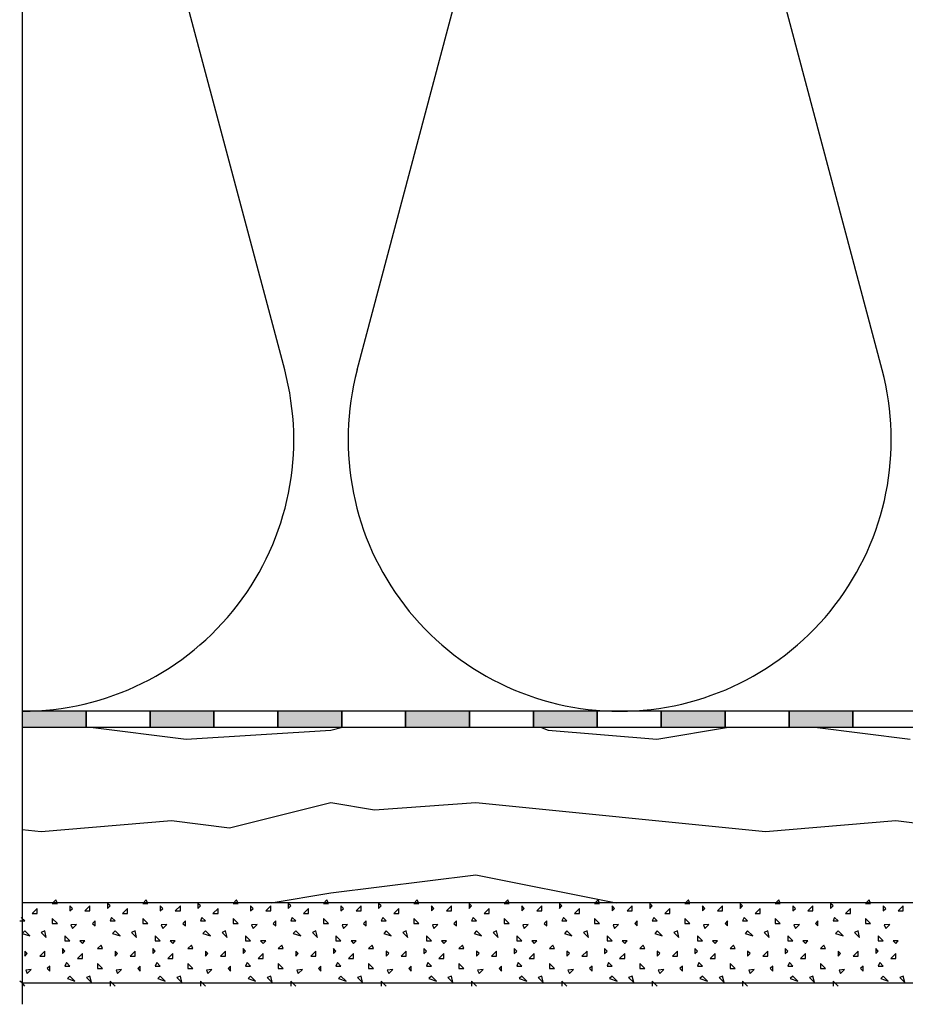
# Model space of a CAD drawing. Extents: x 1 to 1.182, y 1 to 1.271.
# Drawn here: x 1.047 to 1.075, y 1.04 to 1.071 of the extents above; entities that cross this region are included whole.
import ezdxf

# ---------------------------------------------------------------- set-up
doc = ezdxf.new("R2010")
doc.units = 0
doc.header["$LTSCALE"] = 0.25
doc.header["$MEASUREMENT"] = 0
for name, color, linetype in [('ACHSE', 7, 'CONTINUOUS'), ('DHPSystem', 7, 'CONTINUOUS'), ('DLIN', 7, 'CONTINUOUS'), ('FLLUNG', 7, 'CONTINUOUS'), ('GLIN', 7, 'CONTINUOUS')]:
    doc.layers.add(name, color=color, linetype=linetype)

# ---------------------------------------------------------------- blocks, each defined once
blk = doc.blocks.new('*HATCH233')
at = {"layer": 'FLLUNG', "color": 7, "linetype": 'Continuous'}
for p, q in [((1.048558, 1.043641999999999), (1.048448, 1.043531999999999)), ((1.048448, 1.043531999999999), (1.048605, 1.043531999999999)), ((1.048605, 1.043531999999999), (1.048558, 1.043641999999999)), ((1.049077, 1.043374999999999), (1.048997999999999, 1.043454)), ((1.048997999999999, 1.043454), (1.048997999999999, 1.043296999999999)), ((1.049627, 1.043454), (1.04947, 1.043296999999999)), ((1.049627, 1.043296999999999), (1.049627, 1.043454)), ((1.050254999999999, 1.043454), (1.050177, 1.043531999999999)), ((1.050177, 1.043531999999999), (1.050177, 1.043374999999999)), ((1.050177, 1.043374999999999), (1.050254999999999, 1.043454)), ((1.051387, 1.043641999999999), (1.051277, 1.043531999999999)), ((1.051277, 1.043531999999999), (1.051433999999999, 1.043531999999999)), ((1.051433999999999, 1.043531999999999), (1.051387, 1.043641999999999)), ((1.051904999999999, 1.043374999999999), (1.051827, 1.043454)), ((1.051827, 1.043454), (1.051827, 1.043296999999999)), ((1.052454999999999, 1.043454), (1.052297999999999, 1.043296999999999)), ((1.052454999999999, 1.043296999999999), (1.052454999999999, 1.043454)), ((1.053083999999999, 1.043454), (1.053004999999999, 1.043531999999999)), ((1.053004999999999, 1.043531999999999), (1.053004999999999, 1.043374999999999)), ((1.053004999999999, 1.043374999999999), (1.053083999999999, 1.043454)), ((1.054214999999999, 1.043641999999999), (1.054104999999999, 1.043531999999999)), ((1.054104999999999, 1.043531999999999), (1.054262, 1.043531999999999)), ((1.054262, 1.043531999999999), (1.054214999999999, 1.043641999999999)), ((1.054734, 1.043374999999999), (1.054654999999999, 1.043454)), ((1.054654999999999, 1.043454), (1.054654999999999, 1.043296999999999)), ((1.055284, 1.043454), (1.055126, 1.043296999999999)), ((1.055284, 1.043296999999999), (1.055284, 1.043454)), ((1.055912, 1.043454), (1.055833999999999, 1.043531999999999)), ((1.055833999999999, 1.043531999999999), (1.055833999999999, 1.043374999999999)), ((1.055833999999999, 1.043374999999999), (1.055912, 1.043454)), ((1.057042999999999, 1.043641999999999), (1.056932999999999, 1.043531999999999)), ((1.056932999999999, 1.043531999999999), (1.057091, 1.043531999999999)), ((1.057091, 1.043531999999999), (1.057042999999999, 1.043641999999999)), ((1.057562, 1.043374999999999), (1.057482999999999, 1.043454)), ((1.057482999999999, 1.043454), (1.057482999999999, 1.043296999999999)), ((1.058112, 1.043454), (1.057954999999999, 1.043296999999999)), ((1.058112, 1.043296999999999), (1.058112, 1.043454)), ((1.058740999999999, 1.043454), (1.058661999999999, 1.043531999999999)), ((1.058661999999999, 1.043531999999999), (1.058661999999999, 1.043374999999999)), ((1.058661999999999, 1.043374999999999), (1.058740999999999, 1.043454)), ((1.059871999999999, 1.043641999999999), (1.059762, 1.043531999999999)), ((1.059762, 1.043531999999999), (1.059919, 1.043531999999999)), ((1.059919, 1.043531999999999), (1.059871999999999, 1.043641999999999)), ((1.060389999999999, 1.043374999999999), (1.060312, 1.043454)), ((1.060312, 1.043454), (1.060312, 1.043296999999999)), ((1.060939999999999, 1.043454), (1.060783, 1.043296999999999)), ((1.060939999999999, 1.043296999999999), (1.060939999999999, 1.043454)), ((1.061568999999999, 1.043454), (1.06149, 1.043531999999999)), ((1.06149, 1.043531999999999), (1.06149, 1.043374999999999)), ((1.06149, 1.043374999999999), (1.061568999999999, 1.043454)), ((1.062699999999999, 1.043641999999999), (1.062589999999999, 1.043531999999999)), ((1.062589999999999, 1.043531999999999), (1.062746999999999, 1.043531999999999)), ((1.062746999999999, 1.043531999999999), (1.062699999999999, 1.043641999999999)), ((1.063219, 1.043374999999999), (1.063139999999999, 1.043454)), ((1.063139999999999, 1.043454), (1.063139999999999, 1.043296999999999)), ((1.063768999999999, 1.043454), (1.063612, 1.043296999999999)), ((1.063768999999999, 1.043296999999999), (1.063768999999999, 1.043454)), ((1.064397, 1.043454), (1.064319, 1.043531999999999)), ((1.064319, 1.043531999999999), (1.064319, 1.043374999999999)), ((1.064319, 1.043374999999999), (1.064397, 1.043454)), ((1.065529, 1.043641999999999), (1.065419, 1.043531999999999)), ((1.065419, 1.043531999999999), (1.065576, 1.043531999999999)), ((1.065576, 1.043531999999999), (1.065529, 1.043641999999999)), ((1.066046999999999, 1.043374999999999), (1.065968999999999, 1.043454)), ((1.065968999999999, 1.043454), (1.065968999999999, 1.043296999999999)), ((1.066597, 1.043454), (1.06644, 1.043296999999999)), ((1.066597, 1.043296999999999), (1.066597, 1.043454)), ((1.067226, 1.043454), (1.067146999999999, 1.043531999999999)), ((1.067146999999999, 1.043531999999999), (1.067146999999999, 1.043374999999999)), ((1.067146999999999, 1.043374999999999), (1.067226, 1.043454)), ((1.068357, 1.043641999999999), (1.068246999999999, 1.043531999999999)), ((1.068246999999999, 1.043531999999999), (1.068404, 1.043531999999999)), ((1.068404, 1.043531999999999), (1.068357, 1.043641999999999)), ((1.068875999999999, 1.043374999999999), (1.068796999999999, 1.043454)), ((1.068796999999999, 1.043454), (1.068796999999999, 1.043296999999999)), ((1.069425999999999, 1.043454), (1.069269, 1.043296999999999)), ((1.069425999999999, 1.043296999999999), (1.069425999999999, 1.043454)), ((1.070054, 1.043454), (1.069976, 1.043531999999999)), ((1.069976, 1.043531999999999), (1.069976, 1.043374999999999)), ((1.069976, 1.043374999999999), (1.070054, 1.043454)), ((1.071185999999999, 1.043641999999999), (1.071075999999999, 1.043531999999999)), ((1.071075999999999, 1.043531999999999), (1.071233, 1.043531999999999)), ((1.071233, 1.043531999999999), (1.071185999999999, 1.043641999999999)), ((1.071703999999999, 1.043374999999999), (1.071625999999999, 1.043454)), ((1.071625999999999, 1.043454), (1.071625999999999, 1.043296999999999)), ((1.072254, 1.043454), (1.072096999999999, 1.043296999999999)), ((1.072254, 1.043296999999999), (1.072254, 1.043454)), ((1.072883, 1.043454), (1.072804, 1.043531999999999)), ((1.072804, 1.043531999999999), (1.072804, 1.043374999999999)), ((1.072804, 1.043374999999999), (1.072883, 1.043454)), ((1.074014, 1.043641999999999), (1.073904, 1.043531999999999)), ((1.073904, 1.043531999999999), (1.074061, 1.043531999999999)), ((1.074061, 1.043531999999999), (1.074014, 1.043641999999999)), ((1.074532999999999, 1.043374999999999), (1.074454, 1.043454)), ((1.074454, 1.043454), (1.074454, 1.043296999999999)), ((1.075083, 1.043454), (1.074924999999999, 1.043296999999999)), ((1.075083, 1.043296999999999), (1.075083, 1.043454)), ((1.047976999999999, 1.043374999999999), (1.047819999999999, 1.043217999999999)), ((1.047819999999999, 1.043217999999999), (1.047976999999999, 1.043217999999999)), ((1.047976999999999, 1.043217999999999), (1.047976999999999, 1.043374999999999)), ((1.048997999999999, 1.043296999999999), (1.049077, 1.043374999999999)), ((1.04947, 1.043296999999999), (1.049627, 1.043296999999999)), ((1.050804999999999, 1.043374999999999), (1.050648, 1.043217999999999)), ((1.050648, 1.043217999999999), (1.050804999999999, 1.043217999999999)), ((1.050804999999999, 1.043217999999999), (1.050804999999999, 1.043374999999999)), ((1.051827, 1.043296999999999), (1.051904999999999, 1.043374999999999)), ((1.052297999999999, 1.043296999999999), (1.052454999999999, 1.043296999999999)), ((1.053633999999999, 1.043374999999999), (1.053476999999999, 1.043217999999999)), ((1.053476999999999, 1.043217999999999), (1.053633999999999, 1.043217999999999)), ((1.053633999999999, 1.043217999999999), (1.053633999999999, 1.043374999999999)), ((1.054654999999999, 1.043296999999999), (1.054734, 1.043374999999999)), ((1.055126, 1.043296999999999), (1.055284, 1.043296999999999)), ((1.056462, 1.043374999999999), (1.056304999999999, 1.043217999999999)), ((1.056304999999999, 1.043217999999999), (1.056462, 1.043217999999999)), ((1.056462, 1.043217999999999), (1.056462, 1.043374999999999)), ((1.057482999999999, 1.043296999999999), (1.057562, 1.043374999999999)), ((1.057954999999999, 1.043296999999999), (1.058112, 1.043296999999999)), ((1.059290999999999, 1.043374999999999), (1.059133, 1.043217999999999)), ((1.059133, 1.043217999999999), (1.059290999999999, 1.043217999999999)), ((1.059290999999999, 1.043217999999999), (1.059290999999999, 1.043374999999999)), ((1.060312, 1.043296999999999), (1.060389999999999, 1.043374999999999)), ((1.060783, 1.043296999999999), (1.060939999999999, 1.043296999999999)), ((1.062119, 1.043374999999999), (1.061962, 1.043217999999999)), ((1.061962, 1.043217999999999), (1.062119, 1.043217999999999)), ((1.062119, 1.043217999999999), (1.062119, 1.043374999999999)), ((1.063139999999999, 1.043296999999999), (1.063219, 1.043374999999999)), ((1.063612, 1.043296999999999), (1.063768999999999, 1.043296999999999)), ((1.064946999999999, 1.043374999999999), (1.064789999999999, 1.043217999999999)), ((1.064789999999999, 1.043217999999999), (1.064946999999999, 1.043217999999999)), ((1.064946999999999, 1.043217999999999), (1.064946999999999, 1.043374999999999)), ((1.065968999999999, 1.043296999999999), (1.066046999999999, 1.043374999999999)), ((1.06644, 1.043296999999999), (1.066597, 1.043296999999999)), ((1.067776, 1.043374999999999), (1.067619, 1.043217999999999)), ((1.067619, 1.043217999999999), (1.067776, 1.043217999999999)), ((1.067776, 1.043217999999999), (1.067776, 1.043374999999999)), ((1.068796999999999, 1.043296999999999), (1.068875999999999, 1.043374999999999)), ((1.069269, 1.043296999999999), (1.069425999999999, 1.043296999999999)), ((1.070604, 1.043374999999999), (1.070446999999999, 1.043217999999999)), ((1.070446999999999, 1.043217999999999), (1.070604, 1.043217999999999)), ((1.070604, 1.043217999999999), (1.070604, 1.043374999999999)), ((1.071625999999999, 1.043296999999999), (1.071703999999999, 1.043374999999999)), ((1.072096999999999, 1.043296999999999), (1.072254, 1.043296999999999)), ((1.073433, 1.043374999999999), (1.073276, 1.043217999999999)), ((1.073276, 1.043217999999999), (1.073433, 1.043217999999999)), ((1.073433, 1.043217999999999), (1.073433, 1.043374999999999)), ((1.074454, 1.043296999999999), (1.074532999999999, 1.043374999999999)), ((1.074924999999999, 1.043296999999999), (1.075083, 1.043296999999999)), ((1.047427, 1.042982), (1.047506, 1.042982)), ((1.047584, 1.042982), (1.047474, 1.043091999999999)), ((1.047506, 1.042982), (1.047584, 1.042982)), ((1.048605, 1.042904), (1.048448, 1.043061)), ((1.048448, 1.043061), (1.048448, 1.042904)), ((1.048448, 1.042904), (1.048605, 1.042904)), ((1.049201999999999, 1.042872), (1.049029999999999, 1.042856999999999)), ((1.049029999999999, 1.042856999999999), (1.049077, 1.042746999999999)), ((1.049077, 1.042746999999999), (1.049201999999999, 1.042872)), ((1.049784, 1.042982), (1.049704999999999, 1.042904)), ((1.049704999999999, 1.042904), (1.049784, 1.042824999999999)), ((1.049784, 1.042824999999999), (1.049784, 1.042982)), ((1.050302, 1.043091999999999), (1.050254999999999, 1.042982)), ((1.050254999999999, 1.042982), (1.050412, 1.042982)), ((1.050412, 1.042982), (1.050302, 1.043091999999999)), ((1.051433999999999, 1.042904), (1.051277, 1.043061)), ((1.051277, 1.043061), (1.051277, 1.042904)), ((1.051277, 1.042904), (1.051433999999999, 1.042904)), ((1.052030999999999, 1.042872), (1.051857999999999, 1.042856999999999)), ((1.051857999999999, 1.042856999999999), (1.051904999999999, 1.042746999999999)), ((1.051904999999999, 1.042746999999999), (1.052030999999999, 1.042872)), ((1.052612, 1.042982), (1.052534, 1.042904)), ((1.052534, 1.042904), (1.052612, 1.042824999999999)), ((1.052612, 1.042824999999999), (1.052612, 1.042982)), ((1.053131, 1.043091999999999), (1.053083999999999, 1.042982)), ((1.053083999999999, 1.042982), (1.053241, 1.042982)), ((1.053241, 1.042982), (1.053131, 1.043091999999999)), ((1.054262, 1.042904), (1.054104999999999, 1.043061)), ((1.054104999999999, 1.043061), (1.054104999999999, 1.042904)), ((1.054104999999999, 1.042904), (1.054262, 1.042904)), ((1.054858999999999, 1.042872), (1.054686, 1.042856999999999)), ((1.054686, 1.042856999999999), (1.054734, 1.042746999999999)), ((1.054734, 1.042746999999999), (1.054858999999999, 1.042872)), ((1.055441, 1.042982), (1.055362, 1.042904)), ((1.055362, 1.042904), (1.055441, 1.042824999999999)), ((1.055441, 1.042824999999999), (1.055441, 1.042982)), ((1.055959, 1.043091999999999), (1.055912, 1.042982)), ((1.055912, 1.042982), (1.056069, 1.042982)), ((1.056069, 1.042982), (1.055959, 1.043091999999999)), ((1.057091, 1.042904), (1.056932999999999, 1.043061)), ((1.056932999999999, 1.043061), (1.056932999999999, 1.042904)), ((1.056932999999999, 1.042904), (1.057091, 1.042904)), ((1.057687999999999, 1.042872), (1.057514999999999, 1.042856999999999)), ((1.057514999999999, 1.042856999999999), (1.057562, 1.042746999999999)), ((1.057562, 1.042746999999999), (1.057687999999999, 1.042872)), ((1.058269, 1.042982), (1.058190999999999, 1.042904)), ((1.058190999999999, 1.042904), (1.058269, 1.042824999999999)), ((1.058269, 1.042824999999999), (1.058269, 1.042982)), ((1.058787999999999, 1.043091999999999), (1.058740999999999, 1.042982)), ((1.058740999999999, 1.042982), (1.058897999999999, 1.042982)), ((1.058897999999999, 1.042982), (1.058787999999999, 1.043091999999999)), ((1.059919, 1.042904), (1.059762, 1.043061)), ((1.059762, 1.043061), (1.059762, 1.042904)), ((1.059762, 1.042904), (1.059919, 1.042904)), ((1.060516, 1.042872), (1.060343, 1.042856999999999)), ((1.060343, 1.042856999999999), (1.060389999999999, 1.042746999999999)), ((1.060389999999999, 1.042746999999999), (1.060516, 1.042872)), ((1.061097999999999, 1.042982), (1.061019, 1.042904)), ((1.061019, 1.042904), (1.061097999999999, 1.042824999999999)), ((1.061097999999999, 1.042824999999999), (1.061097999999999, 1.042982)), ((1.061615999999999, 1.043091999999999), (1.061568999999999, 1.042982)), ((1.061568999999999, 1.042982), (1.061725999999999, 1.042982)), ((1.061725999999999, 1.042982), (1.061615999999999, 1.043091999999999)), ((1.062746999999999, 1.042904), (1.062589999999999, 1.043061)), ((1.062589999999999, 1.043061), (1.062589999999999, 1.042904)), ((1.062589999999999, 1.042904), (1.062746999999999, 1.042904)), ((1.063344999999999, 1.042872), (1.063172, 1.042856999999999)), ((1.063172, 1.042856999999999), (1.063219, 1.042746999999999)), ((1.063219, 1.042746999999999), (1.063344999999999, 1.042872)), ((1.063925999999999, 1.042982), (1.063846999999999, 1.042904)), ((1.063846999999999, 1.042904), (1.063925999999999, 1.042824999999999)), ((1.063925999999999, 1.042824999999999), (1.063925999999999, 1.042982)), ((1.064445, 1.043091999999999), (1.064397, 1.042982)), ((1.064397, 1.042982), (1.064554999999999, 1.042982)), ((1.064554999999999, 1.042982), (1.064445, 1.043091999999999)), ((1.065576, 1.042904), (1.065419, 1.043061)), ((1.065419, 1.043061), (1.065419, 1.042904)), ((1.065419, 1.042904), (1.065576, 1.042904)), ((1.066173, 1.042872), (1.066, 1.042856999999999)), ((1.066, 1.042856999999999), (1.066046999999999, 1.042746999999999)), ((1.066046999999999, 1.042746999999999), (1.066173, 1.042872)), ((1.066753999999999, 1.042982), (1.066675999999999, 1.042904)), ((1.066675999999999, 1.042904), (1.066753999999999, 1.042824999999999)), ((1.066753999999999, 1.042824999999999), (1.066753999999999, 1.042982)), ((1.067272999999999, 1.043091999999999), (1.067226, 1.042982)), ((1.067226, 1.042982), (1.067382999999999, 1.042982)), ((1.067382999999999, 1.042982), (1.067272999999999, 1.043091999999999)), ((1.068404, 1.042904), (1.068246999999999, 1.043061)), ((1.068246999999999, 1.043061), (1.068246999999999, 1.042904)), ((1.068246999999999, 1.042904), (1.068404, 1.042904)), ((1.069001, 1.042872), (1.068829, 1.042856999999999)), ((1.068829, 1.042856999999999), (1.068875999999999, 1.042746999999999)), ((1.068875999999999, 1.042746999999999), (1.069001, 1.042872)), ((1.069582999999999, 1.042982), (1.069504, 1.042904)), ((1.069504, 1.042904), (1.069582999999999, 1.042824999999999)), ((1.069582999999999, 1.042824999999999), (1.069582999999999, 1.042982)), ((1.070100999999999, 1.043091999999999), (1.070054, 1.042982)), ((1.070054, 1.042982), (1.070211, 1.042982)), ((1.070211, 1.042982), (1.070100999999999, 1.043091999999999)), ((1.071233, 1.042904), (1.071075999999999, 1.043061)), ((1.071075999999999, 1.043061), (1.071075999999999, 1.042904)), ((1.071075999999999, 1.042904), (1.071233, 1.042904)), ((1.071829999999999, 1.042872), (1.071657, 1.042856999999999)), ((1.071657, 1.042856999999999), (1.071703999999999, 1.042746999999999)), ((1.071703999999999, 1.042746999999999), (1.071829999999999, 1.042872)), ((1.072411, 1.042982), (1.072332999999999, 1.042904)), ((1.072332999999999, 1.042904), (1.072411, 1.042824999999999)), ((1.072411, 1.042824999999999), (1.072411, 1.042982)), ((1.072929999999999, 1.043091999999999), (1.072883, 1.042982)), ((1.072883, 1.042982), (1.073039999999999, 1.042982)), ((1.073039999999999, 1.042982), (1.072929999999999, 1.043091999999999)), ((1.074061, 1.042904), (1.073904, 1.043061)), ((1.073904, 1.043061), (1.073904, 1.042904)), ((1.073904, 1.042904), (1.074061, 1.042904)), ((1.074657999999999, 1.042872), (1.074485, 1.042856999999999)), ((1.074485, 1.042856999999999), (1.074532999999999, 1.042746999999999)), ((1.074532999999999, 1.042746999999999), (1.074657999999999, 1.042872)), ((1.047584, 1.042667999999999), (1.047504999999999, 1.042589999999999)), ((1.047504999999999, 1.042589999999999), (1.047741, 1.042510999999999)), ((1.047741, 1.042510999999999), (1.047584, 1.042667999999999)), ((1.048212999999999, 1.042667999999999), (1.048103, 1.042621)), ((1.048103, 1.042621), (1.048259999999999, 1.042463999999999)), ((1.048259999999999, 1.042463999999999), (1.048212999999999, 1.042667999999999)), ((1.048997999999999, 1.042354), (1.048840999999999, 1.042510999999999)), ((1.048840999999999, 1.042510999999999), (1.048840999999999, 1.042354)), ((1.050412, 1.042667999999999), (1.050334, 1.042589999999999)), ((1.050334, 1.042589999999999), (1.05057, 1.042510999999999)), ((1.05057, 1.042510999999999), (1.050412, 1.042667999999999)), ((1.051040999999999, 1.042667999999999), (1.050931, 1.042621)), ((1.050931, 1.042621), (1.051088, 1.042463999999999)), ((1.051088, 1.042463999999999), (1.051040999999999, 1.042667999999999)), ((1.051827, 1.042354), (1.051668999999999, 1.042510999999999)), ((1.051668999999999, 1.042510999999999), (1.051668999999999, 1.042354)), ((1.053241, 1.042667999999999), (1.053162, 1.042589999999999)), ((1.053162, 1.042589999999999), (1.053398, 1.042510999999999)), ((1.053398, 1.042510999999999), (1.053241, 1.042667999999999)), ((1.053868999999999, 1.042667999999999), (1.053759, 1.042621)), ((1.053759, 1.042621), (1.053916999999999, 1.042463999999999)), ((1.053916999999999, 1.042463999999999), (1.053868999999999, 1.042667999999999)), ((1.054654999999999, 1.042354), (1.054497999999999, 1.042510999999999)), ((1.054497999999999, 1.042510999999999), (1.054497999999999, 1.042354)), ((1.056069, 1.042667999999999), (1.055990999999999, 1.042589999999999)), ((1.055990999999999, 1.042589999999999), (1.056226, 1.042510999999999)), ((1.056226, 1.042510999999999), (1.056069, 1.042667999999999)), ((1.056697999999999, 1.042667999999999), (1.056587999999999, 1.042621)), ((1.056587999999999, 1.042621), (1.056745, 1.042463999999999)), ((1.056745, 1.042463999999999), (1.056697999999999, 1.042667999999999)), ((1.057482999999999, 1.042354), (1.057325999999999, 1.042510999999999)), ((1.057325999999999, 1.042510999999999), (1.057325999999999, 1.042354)), ((1.058897999999999, 1.042667999999999), (1.058818999999999, 1.042589999999999)), ((1.058818999999999, 1.042589999999999), (1.059054999999999, 1.042510999999999)), ((1.059054999999999, 1.042510999999999), (1.058897999999999, 1.042667999999999)), ((1.059525999999999, 1.042667999999999), (1.059415999999999, 1.042621)), ((1.059415999999999, 1.042621), (1.059572999999999, 1.042463999999999)), ((1.059572999999999, 1.042463999999999), (1.059525999999999, 1.042667999999999)), ((1.060312, 1.042354), (1.060154999999999, 1.042510999999999)), ((1.060154999999999, 1.042510999999999), (1.060154999999999, 1.042354)), ((1.061725999999999, 1.042667999999999), (1.061647999999999, 1.042589999999999)), ((1.061647999999999, 1.042589999999999), (1.061882999999999, 1.042510999999999)), ((1.061882999999999, 1.042510999999999), (1.061725999999999, 1.042667999999999)), ((1.062354999999999, 1.042667999999999), (1.062245, 1.042621)), ((1.062245, 1.042621), (1.062402, 1.042463999999999)), ((1.062402, 1.042463999999999), (1.062354999999999, 1.042667999999999)), ((1.063139999999999, 1.042354), (1.062983, 1.042510999999999)), ((1.062983, 1.042510999999999), (1.062983, 1.042354)), ((1.064554999999999, 1.042667999999999), (1.064475999999999, 1.042589999999999)), ((1.064475999999999, 1.042589999999999), (1.064712, 1.042510999999999)), ((1.064712, 1.042510999999999), (1.064554999999999, 1.042667999999999)), ((1.065182999999999, 1.042667999999999), (1.065072999999999, 1.042621)), ((1.065072999999999, 1.042621), (1.065229999999999, 1.042463999999999)), ((1.065229999999999, 1.042463999999999), (1.065182999999999, 1.042667999999999)), ((1.065968999999999, 1.042354), (1.065811999999999, 1.042510999999999)), ((1.065811999999999, 1.042510999999999), (1.065811999999999, 1.042354)), ((1.067382999999999, 1.042667999999999), (1.067304, 1.042589999999999)), ((1.067304, 1.042589999999999), (1.067539999999999, 1.042510999999999)), ((1.067539999999999, 1.042510999999999), (1.067382999999999, 1.042667999999999)), ((1.068011, 1.042667999999999), (1.067902, 1.042621)), ((1.067902, 1.042621), (1.068059, 1.042463999999999)), ((1.068059, 1.042463999999999), (1.068011, 1.042667999999999)), ((1.068796999999999, 1.042354), (1.06864, 1.042510999999999)), ((1.06864, 1.042510999999999), (1.06864, 1.042354)), ((1.070211, 1.042667999999999), (1.070133, 1.042589999999999)), ((1.070133, 1.042589999999999), (1.070369, 1.042510999999999)), ((1.070369, 1.042510999999999), (1.070211, 1.042667999999999)), ((1.07084, 1.042667999999999), (1.070729999999999, 1.042621)), ((1.070729999999999, 1.042621), (1.070887, 1.042463999999999)), ((1.070887, 1.042463999999999), (1.07084, 1.042667999999999)), ((1.071625999999999, 1.042354), (1.071468, 1.042510999999999)), ((1.071468, 1.042510999999999), (1.071468, 1.042354)), ((1.073039999999999, 1.042667999999999), (1.072961, 1.042589999999999)), ((1.072961, 1.042589999999999), (1.073196999999999, 1.042510999999999)), ((1.073196999999999, 1.042510999999999), (1.073039999999999, 1.042667999999999)), ((1.073668, 1.042667999999999), (1.073558, 1.042621)), ((1.073558, 1.042621), (1.073714999999999, 1.042463999999999)), ((1.073714999999999, 1.042463999999999), (1.073668, 1.042667999999999)), ((1.074454, 1.042354), (1.074296999999999, 1.042510999999999)), ((1.074296999999999, 1.042510999999999), (1.074296999999999, 1.042354)), ((1.048840999999999, 1.042354), (1.048997999999999, 1.042354)), ((1.04947, 1.042354), (1.049312, 1.042354)), ((1.049312, 1.042354), (1.049390999999999, 1.042275)), ((1.049390999999999, 1.042275), (1.04947, 1.042354)), ((1.049971999999999, 1.042228), (1.049862, 1.042118)), ((1.05002, 1.042118), (1.049971999999999, 1.042228)), ((1.051668999999999, 1.042354), (1.051827, 1.042354)), ((1.052297999999999, 1.042354), (1.052140999999999, 1.042354)), ((1.052140999999999, 1.042354), (1.052219, 1.042275)), ((1.052219, 1.042275), (1.052297999999999, 1.042354)), ((1.052801, 1.042228), (1.052691, 1.042118)), ((1.052848, 1.042118), (1.052801, 1.042228)), ((1.054497999999999, 1.042354), (1.054654999999999, 1.042354)), ((1.055126, 1.042354), (1.054969, 1.042354)), ((1.054969, 1.042354), (1.055047999999999, 1.042275)), ((1.055047999999999, 1.042275), (1.055126, 1.042354)), ((1.055629, 1.042228), (1.055519, 1.042118)), ((1.055676, 1.042118), (1.055629, 1.042228)), ((1.057325999999999, 1.042354), (1.057482999999999, 1.042354)), ((1.057954999999999, 1.042354), (1.057798, 1.042354)), ((1.057798, 1.042354), (1.057876, 1.042275)), ((1.057876, 1.042275), (1.057954999999999, 1.042354)), ((1.058457999999999, 1.042228), (1.058348, 1.042118)), ((1.058505, 1.042118), (1.058457999999999, 1.042228)), ((1.060154999999999, 1.042354), (1.060312, 1.042354)), ((1.060783, 1.042354), (1.060626, 1.042354)), ((1.060626, 1.042354), (1.060705, 1.042275)), ((1.060705, 1.042275), (1.060783, 1.042354)), ((1.061285999999999, 1.042228), (1.061176, 1.042118)), ((1.061333, 1.042118), (1.061285999999999, 1.042228)), ((1.062983, 1.042354), (1.063139999999999, 1.042354)), ((1.063612, 1.042354), (1.063454999999999, 1.042354)), ((1.063454999999999, 1.042354), (1.063533, 1.042275)), ((1.063533, 1.042275), (1.063612, 1.042354)), ((1.064114999999999, 1.042228), (1.064004999999999, 1.042118)), ((1.064162, 1.042118), (1.064114999999999, 1.042228)), ((1.065811999999999, 1.042354), (1.065968999999999, 1.042354)), ((1.06644, 1.042354), (1.066283, 1.042354)), ((1.066283, 1.042354), (1.066362, 1.042275)), ((1.066362, 1.042275), (1.06644, 1.042354)), ((1.066942999999999, 1.042228), (1.066832999999999, 1.042118)), ((1.066989999999999, 1.042118), (1.066942999999999, 1.042228)), ((1.06864, 1.042354), (1.068796999999999, 1.042354)), ((1.069269, 1.042354), (1.069111, 1.042354)), ((1.069111, 1.042354), (1.069189999999999, 1.042275)), ((1.069189999999999, 1.042275), (1.069269, 1.042354)), ((1.069770999999999, 1.042228), (1.069660999999999, 1.042118)), ((1.069819, 1.042118), (1.069770999999999, 1.042228)), ((1.071468, 1.042354), (1.071625999999999, 1.042354)), ((1.072096999999999, 1.042354), (1.071939999999999, 1.042354)), ((1.071939999999999, 1.042354), (1.072018, 1.042275)), ((1.072018, 1.042275), (1.072096999999999, 1.042354)), ((1.072599999999999, 1.042228), (1.072489999999999, 1.042118)), ((1.072646999999999, 1.042118), (1.072599999999999, 1.042228)), ((1.074296999999999, 1.042354), (1.074454, 1.042354)), ((1.074924999999999, 1.042354), (1.074767999999999, 1.042354)), ((1.074767999999999, 1.042354), (1.074846999999999, 1.042275)), ((1.074846999999999, 1.042275), (1.074924999999999, 1.042354)), ((1.047663, 1.041961), (1.047584, 1.042039999999999)), ((1.047584, 1.042039999999999), (1.047584, 1.041882999999999)), ((1.047584, 1.041882999999999), (1.047663, 1.041961)), ((1.048212999999999, 1.042039999999999), (1.048054999999999, 1.041882999999999)), ((1.048054999999999, 1.041882999999999), (1.048212999999999, 1.041882999999999)), ((1.048212999999999, 1.041882999999999), (1.048212999999999, 1.042039999999999)), ((1.048840999999999, 1.042039999999999), (1.048761999999999, 1.042118)), ((1.048761999999999, 1.042118), (1.048761999999999, 1.041961)), ((1.048761999999999, 1.041961), (1.048840999999999, 1.042039999999999)), ((1.049390999999999, 1.041961), (1.049233999999999, 1.041804)), ((1.049390999999999, 1.041804), (1.049390999999999, 1.041961)), ((1.049862, 1.042118), (1.05002, 1.042118)), ((1.050491, 1.041961), (1.050412, 1.042039999999999)), ((1.050412, 1.042039999999999), (1.050412, 1.041882999999999)), ((1.050412, 1.041882999999999), (1.050491, 1.041961)), ((1.051040999999999, 1.042039999999999), (1.050883999999999, 1.041882999999999)), ((1.050883999999999, 1.041882999999999), (1.051040999999999, 1.041882999999999)), ((1.051040999999999, 1.041882999999999), (1.051040999999999, 1.042039999999999)), ((1.051668999999999, 1.042039999999999), (1.051590999999999, 1.042118)), ((1.051590999999999, 1.042118), (1.051590999999999, 1.041961)), ((1.051590999999999, 1.041961), (1.051668999999999, 1.042039999999999)), ((1.052219, 1.041961), (1.052062, 1.041804)), ((1.052219, 1.041804), (1.052219, 1.041961)), ((1.052691, 1.042118), (1.052848, 1.042118)), ((1.053319, 1.041961), (1.053241, 1.042039999999999)), ((1.053241, 1.042039999999999), (1.053241, 1.041882999999999)), ((1.053241, 1.041882999999999), (1.053319, 1.041961)), ((1.053868999999999, 1.042039999999999), (1.053711999999999, 1.041882999999999)), ((1.053711999999999, 1.041882999999999), (1.053868999999999, 1.041882999999999)), ((1.053868999999999, 1.041882999999999), (1.053868999999999, 1.042039999999999)), ((1.054497999999999, 1.042039999999999), (1.054418999999999, 1.042118)), ((1.054418999999999, 1.042118), (1.054418999999999, 1.041961)), ((1.054418999999999, 1.041961), (1.054497999999999, 1.042039999999999)), ((1.055047999999999, 1.041961), (1.054891, 1.041804)), ((1.055047999999999, 1.041804), (1.055047999999999, 1.041961)), ((1.055519, 1.042118), (1.055676, 1.042118)), ((1.056147999999999, 1.041961), (1.056069, 1.042039999999999)), ((1.056069, 1.042039999999999), (1.056069, 1.041882999999999)), ((1.056069, 1.041882999999999), (1.056147999999999, 1.041961)), ((1.056697999999999, 1.042039999999999), (1.056540999999999, 1.041882999999999)), ((1.056540999999999, 1.041882999999999), (1.056697999999999, 1.041882999999999)), ((1.056697999999999, 1.041882999999999), (1.056697999999999, 1.042039999999999)), ((1.057325999999999, 1.042039999999999), (1.057247999999999, 1.042118)), ((1.057247999999999, 1.042118), (1.057247999999999, 1.041961)), ((1.057247999999999, 1.041961), (1.057325999999999, 1.042039999999999)), ((1.057876, 1.041961), (1.057719, 1.041804)), ((1.057876, 1.041804), (1.057876, 1.041961)), ((1.058348, 1.042118), (1.058505, 1.042118)), ((1.058975999999999, 1.041961), (1.058897999999999, 1.042039999999999)), ((1.058897999999999, 1.042039999999999), (1.058897999999999, 1.041882999999999)), ((1.058897999999999, 1.041882999999999), (1.058975999999999, 1.041961)), ((1.059525999999999, 1.042039999999999), (1.059369, 1.041882999999999)), ((1.059369, 1.041882999999999), (1.059525999999999, 1.041882999999999)), ((1.059525999999999, 1.041882999999999), (1.059525999999999, 1.042039999999999)), ((1.060154999999999, 1.042039999999999), (1.060076, 1.042118)), ((1.060076, 1.042118), (1.060076, 1.041961)), ((1.060076, 1.041961), (1.060154999999999, 1.042039999999999)), ((1.060705, 1.041961), (1.060548, 1.041804)), ((1.060705, 1.041804), (1.060705, 1.041961)), ((1.061176, 1.042118), (1.061333, 1.042118)), ((1.061804999999999, 1.041961), (1.061725999999999, 1.042039999999999)), ((1.061725999999999, 1.042039999999999), (1.061725999999999, 1.041882999999999)), ((1.061725999999999, 1.041882999999999), (1.061804999999999, 1.041961)), ((1.062354999999999, 1.042039999999999), (1.062197999999999, 1.041882999999999)), ((1.062197999999999, 1.041882999999999), (1.062354999999999, 1.041882999999999)), ((1.062354999999999, 1.041882999999999), (1.062354999999999, 1.042039999999999)), ((1.062983, 1.042039999999999), (1.062904999999999, 1.042118)), ((1.062904999999999, 1.042118), (1.062904999999999, 1.041961)), ((1.062904999999999, 1.041961), (1.062983, 1.042039999999999)), ((1.063533, 1.041961), (1.063376, 1.041804)), ((1.063533, 1.041804), (1.063533, 1.041961)), ((1.064004999999999, 1.042118), (1.064162, 1.042118)), ((1.064632999999999, 1.041961), (1.064554999999999, 1.042039999999999)), ((1.064554999999999, 1.042039999999999), (1.064554999999999, 1.041882999999999)), ((1.064554999999999, 1.041882999999999), (1.064632999999999, 1.041961)), ((1.065182999999999, 1.042039999999999), (1.065026, 1.041882999999999)), ((1.065026, 1.041882999999999), (1.065182999999999, 1.041882999999999)), ((1.065182999999999, 1.041882999999999), (1.065182999999999, 1.042039999999999)), ((1.065811999999999, 1.042039999999999), (1.065733, 1.042118)), ((1.065733, 1.042118), (1.065733, 1.041961)), ((1.065733, 1.041961), (1.065811999999999, 1.042039999999999)), ((1.066362, 1.041961), (1.066204, 1.041804)), ((1.066362, 1.041804), (1.066362, 1.041961)), ((1.066832999999999, 1.042118), (1.066989999999999, 1.042118)), ((1.067462, 1.041961), (1.067382999999999, 1.042039999999999)), ((1.067382999999999, 1.042039999999999), (1.067382999999999, 1.041882999999999)), ((1.067382999999999, 1.041882999999999), (1.067462, 1.041961)), ((1.068011, 1.042039999999999), (1.067854, 1.041882999999999)), ((1.067854, 1.041882999999999), (1.068011, 1.041882999999999)), ((1.068011, 1.041882999999999), (1.068011, 1.042039999999999)), ((1.06864, 1.042039999999999), (1.068561, 1.042118)), ((1.068561, 1.042118), (1.068561, 1.041961)), ((1.068561, 1.041961), (1.06864, 1.042039999999999)), ((1.069189999999999, 1.041961), (1.069032999999999, 1.041804)), ((1.069189999999999, 1.041804), (1.069189999999999, 1.041961)), ((1.069660999999999, 1.042118), (1.069819, 1.042118)), ((1.070289999999999, 1.041961), (1.070211, 1.042039999999999)), ((1.070211, 1.042039999999999), (1.070211, 1.041882999999999)), ((1.070211, 1.041882999999999), (1.070289999999999, 1.041961)), ((1.07084, 1.042039999999999), (1.070683, 1.041882999999999)), ((1.070683, 1.041882999999999), (1.07084, 1.041882999999999)), ((1.07084, 1.041882999999999), (1.07084, 1.042039999999999)), ((1.071468, 1.042039999999999), (1.07139, 1.042118)), ((1.07139, 1.042118), (1.07139, 1.041961)), ((1.07139, 1.041961), (1.071468, 1.042039999999999)), ((1.072018, 1.041961), (1.071860999999999, 1.041804)), ((1.072018, 1.041804), (1.072018, 1.041961)), ((1.072489999999999, 1.042118), (1.072646999999999, 1.042118)), ((1.073118, 1.041961), (1.073039999999999, 1.042039999999999)), ((1.073039999999999, 1.042039999999999), (1.073039999999999, 1.041882999999999)), ((1.073039999999999, 1.041882999999999), (1.073118, 1.041961)), ((1.073668, 1.042039999999999), (1.073511, 1.041882999999999)), ((1.073511, 1.041882999999999), (1.073668, 1.041882999999999)), ((1.073668, 1.041882999999999), (1.073668, 1.042039999999999)), ((1.074296999999999, 1.042039999999999), (1.074218, 1.042118)), ((1.074218, 1.042118), (1.074218, 1.041961)), ((1.074218, 1.041961), (1.074296999999999, 1.042039999999999)), ((1.074846999999999, 1.041961), (1.074689999999999, 1.041804)), ((1.074846999999999, 1.041804), (1.074846999999999, 1.041961)), ((1.04837, 1.041568), (1.048291, 1.04149)), ((1.04837, 1.041411), (1.04837, 1.041568)), ((1.048887999999999, 1.041678), (1.048840999999999, 1.041568)), ((1.048840999999999, 1.041568), (1.048997999999999, 1.041568)), ((1.048997999999999, 1.041568), (1.048887999999999, 1.041678)), ((1.049233999999999, 1.041804), (1.049390999999999, 1.041804)), ((1.05002, 1.04149), (1.049862, 1.041646999999999)), ((1.049862, 1.041646999999999), (1.049862, 1.04149)), ((1.051197999999999, 1.041568), (1.05112, 1.04149)), ((1.051197999999999, 1.041411), (1.051197999999999, 1.041568)), ((1.051717, 1.041678), (1.051668999999999, 1.041568)), ((1.051668999999999, 1.041568), (1.051827, 1.041568)), ((1.051827, 1.041568), (1.051717, 1.041678)), ((1.052062, 1.041804), (1.052219, 1.041804)), ((1.052848, 1.04149), (1.052691, 1.041646999999999)), ((1.052691, 1.041646999999999), (1.052691, 1.04149)), ((1.054026, 1.041568), (1.053947999999999, 1.04149)), ((1.054026, 1.041411), (1.054026, 1.041568)), ((1.054545, 1.041678), (1.054497999999999, 1.041568)), ((1.054497999999999, 1.041568), (1.054654999999999, 1.041568)), ((1.054654999999999, 1.041568), (1.054545, 1.041678)), ((1.054891, 1.041804), (1.055047999999999, 1.041804)), ((1.055676, 1.04149), (1.055519, 1.041646999999999)), ((1.055519, 1.041646999999999), (1.055519, 1.04149)), ((1.056854999999999, 1.041568), (1.056775999999999, 1.04149)), ((1.056854999999999, 1.041411), (1.056854999999999, 1.041568)), ((1.057372999999999, 1.041678), (1.057325999999999, 1.041568)), ((1.057325999999999, 1.041568), (1.057482999999999, 1.041568)), ((1.057482999999999, 1.041568), (1.057372999999999, 1.041678)), ((1.057719, 1.041804), (1.057876, 1.041804)), ((1.058505, 1.04149), (1.058348, 1.041646999999999)), ((1.058348, 1.041646999999999), (1.058348, 1.04149)), ((1.059682999999999, 1.041568), (1.059604999999999, 1.04149)), ((1.059682999999999, 1.041411), (1.059682999999999, 1.041568)), ((1.060202, 1.041678), (1.060154999999999, 1.041568)), ((1.060154999999999, 1.041568), (1.060312, 1.041568)), ((1.060312, 1.041568), (1.060202, 1.041678)), ((1.060548, 1.041804), (1.060705, 1.041804)), ((1.061333, 1.04149), (1.061176, 1.041646999999999)), ((1.061176, 1.041646999999999), (1.061176, 1.04149)), ((1.062512, 1.041568), (1.062432999999999, 1.04149)), ((1.062512, 1.041411), (1.062512, 1.041568)), ((1.063029999999999, 1.041678), (1.062983, 1.041568)), ((1.062983, 1.041568), (1.063139999999999, 1.041568)), ((1.063139999999999, 1.041568), (1.063029999999999, 1.041678)), ((1.063376, 1.041804), (1.063533, 1.041804)), ((1.064162, 1.04149), (1.064004999999999, 1.041646999999999)), ((1.064004999999999, 1.041646999999999), (1.064004999999999, 1.04149)), ((1.065339999999999, 1.041568), (1.065262, 1.04149)), ((1.065339999999999, 1.041411), (1.065339999999999, 1.041568)), ((1.065859, 1.041678), (1.065811999999999, 1.041568)), ((1.065811999999999, 1.041568), (1.065968999999999, 1.041568)), ((1.065968999999999, 1.041568), (1.065859, 1.041678)), ((1.066204, 1.041804), (1.066362, 1.041804)), ((1.066989999999999, 1.04149), (1.066832999999999, 1.041646999999999)), ((1.066832999999999, 1.041646999999999), (1.066832999999999, 1.04149)), ((1.068169, 1.041568), (1.068089999999999, 1.04149)), ((1.068169, 1.041411), (1.068169, 1.041568)), ((1.068687, 1.041678), (1.06864, 1.041568)), ((1.06864, 1.041568), (1.068796999999999, 1.041568)), ((1.068796999999999, 1.041568), (1.068687, 1.041678)), ((1.069032999999999, 1.041804), (1.069189999999999, 1.041804)), ((1.069819, 1.04149), (1.069660999999999, 1.041646999999999)), ((1.069660999999999, 1.041646999999999), (1.069660999999999, 1.04149)), ((1.070996999999999, 1.041568), (1.070918, 1.04149)), ((1.070996999999999, 1.041411), (1.070996999999999, 1.041568)), ((1.071515999999999, 1.041678), (1.071468, 1.041568)), ((1.071468, 1.041568), (1.071625999999999, 1.041568)), ((1.071625999999999, 1.041568), (1.071515999999999, 1.041678)), ((1.071860999999999, 1.041804), (1.072018, 1.041804)), ((1.072646999999999, 1.04149), (1.072489999999999, 1.041646999999999)), ((1.072489999999999, 1.041646999999999), (1.072489999999999, 1.04149)), ((1.073825, 1.041568), (1.073747, 1.04149)), ((1.073825, 1.041411), (1.073825, 1.041568)), ((1.074343999999999, 1.041678), (1.074296999999999, 1.041568)), ((1.074296999999999, 1.041568), (1.074454, 1.041568)), ((1.074454, 1.041568), (1.074343999999999, 1.041678)), ((1.074689999999999, 1.041804), (1.074846999999999, 1.041804)), ((1.047787999999999, 1.041457999999999), (1.047614999999999, 1.041443)), ((1.047614999999999, 1.041443), (1.047663, 1.041333)), ((1.047663, 1.041333), (1.047787999999999, 1.041457999999999)), ((1.048291, 1.04149), (1.04837, 1.041411)), ((1.048997999999999, 1.041254), (1.04892, 1.041174999999999)), ((1.049154999999999, 1.041096999999999), (1.048997999999999, 1.041254)), ((1.049627, 1.041254), (1.049517, 1.041206999999999)), ((1.049673999999999, 1.04105), (1.049627, 1.041254)), ((1.049862, 1.04149), (1.05002, 1.04149)), ((1.050616999999999, 1.041457999999999), (1.050444, 1.041443)), ((1.050444, 1.041443), (1.050491, 1.041333)), ((1.050491, 1.041333), (1.050616999999999, 1.041457999999999)), ((1.05112, 1.04149), (1.051197999999999, 1.041411)), ((1.051827, 1.041254), (1.051747999999999, 1.041174999999999)), ((1.051984, 1.041096999999999), (1.051827, 1.041254)), ((1.052454999999999, 1.041254), (1.052345, 1.041206999999999)), ((1.052502, 1.04105), (1.052454999999999, 1.041254)), ((1.052691, 1.04149), (1.052848, 1.04149)), ((1.053444999999999, 1.041457999999999), (1.053271999999999, 1.041443)), ((1.053271999999999, 1.041443), (1.053319, 1.041333)), ((1.053319, 1.041333), (1.053444999999999, 1.041457999999999)), ((1.053947999999999, 1.04149), (1.054026, 1.041411)), ((1.054654999999999, 1.041254), (1.054575999999999, 1.041174999999999)), ((1.054812, 1.041096999999999), (1.054654999999999, 1.041254)), ((1.055284, 1.041254), (1.055174, 1.041206999999999)), ((1.055331, 1.04105), (1.055284, 1.041254)), ((1.055519, 1.04149), (1.055676, 1.04149)), ((1.056273999999999, 1.041457999999999), (1.056100999999999, 1.041443)), ((1.056100999999999, 1.041443), (1.056147999999999, 1.041333)), ((1.056147999999999, 1.041333), (1.056273999999999, 1.041457999999999)), ((1.056775999999999, 1.04149), (1.056854999999999, 1.041411)), ((1.057482999999999, 1.041254), (1.057404999999999, 1.041174999999999)), ((1.057641, 1.041096999999999), (1.057482999999999, 1.041254)), ((1.058112, 1.041254), (1.058002, 1.041206999999999)), ((1.058159, 1.04105), (1.058112, 1.041254)), ((1.058348, 1.04149), (1.058505, 1.04149)), ((1.059101999999999, 1.041457999999999), (1.058929, 1.041443)), ((1.058929, 1.041443), (1.058975999999999, 1.041333)), ((1.058975999999999, 1.041333), (1.059101999999999, 1.041457999999999)), ((1.059604999999999, 1.04149), (1.059682999999999, 1.041411)), ((1.060312, 1.041254), (1.060232999999999, 1.041174999999999)), ((1.060469, 1.041096999999999), (1.060312, 1.041254)), ((1.060939999999999, 1.041254), (1.060829999999999, 1.041206999999999)), ((1.060987999999999, 1.04105), (1.060939999999999, 1.041254)), ((1.061176, 1.04149), (1.061333, 1.04149)), ((1.061929999999999, 1.041457999999999), (1.061757999999999, 1.041443)), ((1.061757999999999, 1.041443), (1.061804999999999, 1.041333)), ((1.061804999999999, 1.041333), (1.061929999999999, 1.041457999999999)), ((1.062432999999999, 1.04149), (1.062512, 1.041411)), ((1.063139999999999, 1.041254), (1.063062, 1.041174999999999)), ((1.063296999999999, 1.041096999999999), (1.063139999999999, 1.041254)), ((1.063768999999999, 1.041254), (1.063658999999999, 1.041206999999999)), ((1.063816, 1.04105), (1.063768999999999, 1.041254)), ((1.064004999999999, 1.04149), (1.064162, 1.04149)), ((1.064759, 1.041457999999999), (1.064586, 1.041443)), ((1.064586, 1.041443), (1.064632999999999, 1.041333)), ((1.064632999999999, 1.041333), (1.064759, 1.041457999999999)), ((1.065262, 1.04149), (1.065339999999999, 1.041411)), ((1.065968999999999, 1.041254), (1.06589, 1.041174999999999)), ((1.066126, 1.041096999999999), (1.065968999999999, 1.041254)), ((1.066597, 1.041254), (1.066487, 1.041206999999999)), ((1.066644, 1.04105), (1.066597, 1.041254)), ((1.066832999999999, 1.04149), (1.066989999999999, 1.04149)), ((1.067587, 1.041457999999999), (1.067413999999999, 1.041443)), ((1.067413999999999, 1.041443), (1.067462, 1.041333)), ((1.067462, 1.041333), (1.067587, 1.041457999999999)), ((1.068089999999999, 1.04149), (1.068169, 1.041411)), ((1.068796999999999, 1.041254), (1.068718999999999, 1.041174999999999)), ((1.068954, 1.041096999999999), (1.068796999999999, 1.041254)), ((1.069425999999999, 1.041254), (1.069315999999999, 1.041206999999999)), ((1.069472999999999, 1.04105), (1.069425999999999, 1.041254)), ((1.069660999999999, 1.04149), (1.069819, 1.04149)), ((1.070416, 1.041457999999999), (1.070243, 1.041443)), ((1.070243, 1.041443), (1.070289999999999, 1.041333)), ((1.070289999999999, 1.041333), (1.070416, 1.041457999999999)), ((1.070918, 1.04149), (1.070996999999999, 1.041411)), ((1.071625999999999, 1.041254), (1.071547, 1.041174999999999)), ((1.071782999999999, 1.041096999999999), (1.071625999999999, 1.041254)), ((1.072254, 1.041254), (1.072143999999999, 1.041206999999999)), ((1.072300999999999, 1.04105), (1.072254, 1.041254)), ((1.072489999999999, 1.04149), (1.072646999999999, 1.04149)), ((1.073244, 1.041457999999999), (1.073070999999999, 1.041443)), ((1.073070999999999, 1.041443), (1.073118, 1.041333)), ((1.073118, 1.041333), (1.073244, 1.041457999999999)), ((1.073747, 1.04149), (1.073825, 1.041411)), ((1.074454, 1.041254), (1.074375, 1.041174999999999)), ((1.074610999999999, 1.041096999999999), (1.074454, 1.041254)), ((1.075083, 1.041254), (1.074972999999999, 1.041206999999999)), ((1.075129999999999, 1.04105), (1.075083, 1.041254)), ((1.047504999999999, 1.041047999999999), (1.047427, 1.041096999999999)), ((1.047584, 1.040939999999999), (1.047504999999999, 1.041047999999999)), ((1.04892, 1.041174999999999), (1.049154999999999, 1.041096999999999)), ((1.049517, 1.041206999999999), (1.049673999999999, 1.04105)), ((1.050412, 1.040939999999999), (1.050254999999999, 1.041096999999999)), ((1.050254999999999, 1.041096999999999), (1.050254999999999, 1.040939999999999)), ((1.051747999999999, 1.041174999999999), (1.051984, 1.041096999999999)), ((1.052345, 1.041206999999999), (1.052502, 1.04105)), ((1.053241, 1.040939999999999), (1.053083999999999, 1.041096999999999)), ((1.053083999999999, 1.041096999999999), (1.053083999999999, 1.040939999999999)), ((1.054575999999999, 1.041174999999999), (1.054812, 1.041096999999999)), ((1.055174, 1.041206999999999), (1.055331, 1.04105)), ((1.056069, 1.040939999999999), (1.055912, 1.041096999999999)), ((1.055912, 1.041096999999999), (1.055912, 1.040939999999999)), ((1.057404999999999, 1.041174999999999), (1.057641, 1.041096999999999)), ((1.058002, 1.041206999999999), (1.058159, 1.04105)), ((1.058897999999999, 1.040939999999999), (1.058740999999999, 1.041096999999999)), ((1.058740999999999, 1.041096999999999), (1.058740999999999, 1.040939999999999)), ((1.060232999999999, 1.041174999999999), (1.060469, 1.041096999999999)), ((1.060829999999999, 1.041206999999999), (1.060987999999999, 1.04105)), ((1.061725999999999, 1.040939999999999), (1.061568999999999, 1.041096999999999)), ((1.061568999999999, 1.041096999999999), (1.061568999999999, 1.040939999999999)), ((1.063062, 1.041174999999999), (1.063296999999999, 1.041096999999999)), ((1.063658999999999, 1.041206999999999), (1.063816, 1.04105)), ((1.064554999999999, 1.040939999999999), (1.064397, 1.041096999999999)), ((1.064397, 1.041096999999999), (1.064397, 1.040939999999999)), ((1.06589, 1.041174999999999), (1.066126, 1.041096999999999)), ((1.066487, 1.041206999999999), (1.066644, 1.04105)), ((1.067382999999999, 1.040939999999999), (1.067226, 1.041096999999999)), ((1.067226, 1.041096999999999), (1.067226, 1.040939999999999)), ((1.068718999999999, 1.041174999999999), (1.068954, 1.041096999999999)), ((1.069315999999999, 1.041206999999999), (1.069472999999999, 1.04105)), ((1.070211, 1.040939999999999), (1.070054, 1.041096999999999)), ((1.070054, 1.041096999999999), (1.070054, 1.040939999999999)), ((1.071547, 1.041174999999999), (1.071782999999999, 1.041096999999999)), ((1.072143999999999, 1.041206999999999), (1.072300999999999, 1.04105)), ((1.073039999999999, 1.040939999999999), (1.072883, 1.041096999999999)), ((1.072883, 1.041096999999999), (1.072883, 1.040939999999999)), ((1.074375, 1.041174999999999), (1.074610999999999, 1.041096999999999)), ((1.074972999999999, 1.041206999999999), (1.075129999999999, 1.04105))]:
    blk.add_line(p, q, dxfattribs=at)
blk = doc.blocks.new('*HATCH121313')
at = {"layer": 'FLLUNG', "color": 7, "linetype": 'Continuous'}
for p, q in [((1.049641999999999, 1.049047999999999), (1.052634999999999, 1.048673999999999)), ((1.052634999999999, 1.048673999999999), (1.057168, 1.048958)), ((1.057168, 1.048958), (1.057530999999999, 1.049047999999999)), ((1.063725999999999, 1.049047999999999), (1.063968, 1.048958)), ((1.063968, 1.048958), (1.067368, 1.048673999999999)), ((1.067368, 1.048673999999999), (1.069612, 1.049047999999999)), ((1.072308999999999, 1.049047999999999), (1.075301, 1.048673999999999)), ((1.053995, 1.045897999999999), (1.057168, 1.046691)), ((1.057168, 1.046691), (1.058528, 1.046463999999999)), ((1.058528, 1.046463999999999), (1.061701, 1.046691)), ((1.061701, 1.046691), (1.070767999999999, 1.045784)), ((1.048100999999999, 1.045784), (1.052181, 1.046124)), ((1.052181, 1.046124), (1.053995, 1.045897999999999)), ((1.070767999999999, 1.045784), (1.074848, 1.046124)), ((1.074848, 1.046124), (1.076661, 1.045897999999999)), ((1.047506, 1.045843999999999), (1.048100999999999, 1.045784)), ((1.057168, 1.043857999999999), (1.061701, 1.044424)), ((1.061701, 1.044424), (1.066095, 1.043545)), ((1.055295, 1.043545), (1.057168, 1.043857999999999))]:
    blk.add_line(p, q, dxfattribs=at)
blk = doc.blocks.new('*HATCH192020')
at = {"layer": 'FLLUNG', "color": 7, "linetype": 'Continuous'}
for p, q in [((1.055720999999999, 1.060232), (1.048642, 1.086861999999999)), ((1.057992, 1.060232), (1.065070999999999, 1.086861999999999)), ((1.074420999999999, 1.060232), (1.067342, 1.086861999999999))]:
    blk.add_line(p, q, dxfattribs=at)
at = {"layer": 'FLLUNG', "color": 7}
for centre, start, end in [((1.047506, 1.058047999999999), 270, 374.887496), ((1.066205999999999, 1.058047999999999), 165.112504, 270), ((1.066205999999999, 1.058047999999999), 270, 374.887496)]:
    blk.add_arc(centre, 0.0085, start, end, dxfattribs=at)
blk = doc.blocks.new('*HATCH313232')
at = {"layer": 'FLLUNG'}
for points in [[(1.049506, 1.049047999999999), (1.049506, 1.049547999999999), (1.047506, 1.049547999999999), (1.047506, 1.049047999999999)], [(1.053506, 1.049047999999999), (1.053506, 1.049547999999999), (1.051506, 1.049547999999999), (1.051506, 1.049047999999999)], [(1.057506, 1.049047999999999), (1.057506, 1.049547999999999), (1.055506, 1.049547999999999), (1.055506, 1.049047999999999)], [(1.061505999999999, 1.049047999999999), (1.061505999999999, 1.049547999999999), (1.059506, 1.049547999999999), (1.059506, 1.049047999999999)], [(1.065505999999999, 1.049047999999999), (1.065505999999999, 1.049547999999999), (1.063505999999999, 1.049547999999999), (1.063505999999999, 1.049047999999999)], [(1.069505999999999, 1.049047999999999), (1.069505999999999, 1.049547999999999), (1.067505999999999, 1.049547999999999), (1.067505999999999, 1.049047999999999)], [(1.073505999999999, 1.049047999999999), (1.073505999999999, 1.049547999999999), (1.071505999999999, 1.049547999999999), (1.071505999999999, 1.049047999999999)]]:
    blk.add_hatch(color=7, dxfattribs=at).paths.add_polyline_path(points)
at = {"layer": 'FLLUNG', "color": 7, "linetype": 'Continuous'}
for p, q in [((1.049506, 1.049547999999999), (1.047506, 1.049547999999999)), ((1.047506, 1.049547999999999), (1.047506, 1.049047999999999)), ((1.049506, 1.049047999999999), (1.049506, 1.049547999999999)), ((1.051506, 1.049547999999999), (1.049506, 1.049547999999999)), ((1.049506, 1.049547999999999), (1.049506, 1.049047999999999)), ((1.051506, 1.049047999999999), (1.051506, 1.049547999999999)), ((1.053506, 1.049547999999999), (1.051506, 1.049547999999999)), ((1.051506, 1.049547999999999), (1.051506, 1.049047999999999)), ((1.053506, 1.049047999999999), (1.053506, 1.049547999999999)), ((1.055506, 1.049547999999999), (1.053506, 1.049547999999999)), ((1.053506, 1.049547999999999), (1.053506, 1.049047999999999)), ((1.055506, 1.049047999999999), (1.055506, 1.049547999999999)), ((1.057506, 1.049547999999999), (1.055506, 1.049547999999999)), ((1.055506, 1.049547999999999), (1.055506, 1.049047999999999)), ((1.057506, 1.049047999999999), (1.057506, 1.049547999999999)), ((1.059506, 1.049547999999999), (1.057506, 1.049547999999999)), ((1.057506, 1.049547999999999), (1.057506, 1.049047999999999)), ((1.059506, 1.049047999999999), (1.059506, 1.049547999999999)), ((1.061505999999999, 1.049547999999999), (1.059506, 1.049547999999999)), ((1.059506, 1.049547999999999), (1.059506, 1.049047999999999)), ((1.061505999999999, 1.049047999999999), (1.061505999999999, 1.049547999999999)), ((1.063505999999999, 1.049547999999999), (1.061505999999999, 1.049547999999999)), ((1.061505999999999, 1.049547999999999), (1.061505999999999, 1.049047999999999)), ((1.063505999999999, 1.049047999999999), (1.063505999999999, 1.049547999999999)), ((1.065505999999999, 1.049547999999999), (1.063505999999999, 1.049547999999999)), ((1.063505999999999, 1.049547999999999), (1.063505999999999, 1.049047999999999)), ((1.065505999999999, 1.049047999999999), (1.065505999999999, 1.049547999999999)), ((1.067505999999999, 1.049547999999999), (1.065505999999999, 1.049547999999999)), ((1.065505999999999, 1.049547999999999), (1.065505999999999, 1.049047999999999)), ((1.067505999999999, 1.049047999999999), (1.067505999999999, 1.049547999999999)), ((1.069505999999999, 1.049547999999999), (1.067505999999999, 1.049547999999999)), ((1.067505999999999, 1.049547999999999), (1.067505999999999, 1.049047999999999)), ((1.069505999999999, 1.049047999999999), (1.069505999999999, 1.049547999999999)), ((1.071505999999999, 1.049547999999999), (1.069505999999999, 1.049547999999999)), ((1.069505999999999, 1.049547999999999), (1.069505999999999, 1.049047999999999)), ((1.071505999999999, 1.049047999999999), (1.071505999999999, 1.049547999999999)), ((1.073505999999999, 1.049547999999999), (1.071505999999999, 1.049547999999999)), ((1.071505999999999, 1.049547999999999), (1.071505999999999, 1.049047999999999)), ((1.073505999999999, 1.049047999999999), (1.073505999999999, 1.049547999999999)), ((1.075505999999999, 1.049547999999999), (1.073505999999999, 1.049547999999999)), ((1.073505999999999, 1.049547999999999), (1.073505999999999, 1.049047999999999)), ((1.047506, 1.049047999999999), (1.049506, 1.049047999999999)), ((1.049506, 1.049047999999999), (1.051506, 1.049047999999999)), ((1.051506, 1.049047999999999), (1.053506, 1.049047999999999)), ((1.053506, 1.049047999999999), (1.055506, 1.049047999999999)), ((1.055506, 1.049047999999999), (1.057506, 1.049047999999999)), ((1.057506, 1.049047999999999), (1.059506, 1.049047999999999)), ((1.059506, 1.049047999999999), (1.061505999999999, 1.049047999999999)), ((1.061505999999999, 1.049047999999999), (1.063505999999999, 1.049047999999999)), ((1.063505999999999, 1.049047999999999), (1.065505999999999, 1.049047999999999)), ((1.065505999999999, 1.049047999999999), (1.067505999999999, 1.049047999999999)), ((1.067505999999999, 1.049047999999999), (1.069505999999999, 1.049047999999999)), ((1.069505999999999, 1.049047999999999), (1.071505999999999, 1.049047999999999)), ((1.071505999999999, 1.049047999999999), (1.073505999999999, 1.049047999999999)), ((1.073505999999999, 1.049047999999999), (1.075505999999999, 1.049047999999999))]:
    blk.add_line(p, q, dxfattribs=at)

msp = doc.modelspace()

# ---------------------------------------------------------------- linework, layer by layer
at = {"layer": 'ACHSE', "color": 7, "linetype": 'Continuous'}
msp.add_line((1.047513999999999, 1.120908), (1.047504999999999, 1.040371999999999), dxfattribs=at)
at = {"layer": 'DLIN', "color": 7, "linetype": 'Continuous'}
for p, q in [((1.173723999999999, 1.049547999999999), (1.047506, 1.049547999999999)), ((1.047506, 1.049047999999999), (1.174223999999999, 1.049047999999999))]:
    msp.add_line(p, q, dxfattribs=at)
at = {"layer": 'GLIN', "color": 7, "linetype": 'Continuous'}
for p, q in [((1.173723999999999, 1.043545), (1.047506, 1.043545)), ((1.047504999999999, 1.041047999999999), (1.176223, 1.041047999999999))]:
    msp.add_line(p, q, dxfattribs=at)

# ---------------------------------------------------------------- block references
at = {"layer": 'DHPSystem', "color": 7, "linetype": 'Continuous'}
for name in ['*HATCH192020', '*HATCH313232', '*HATCH121313', '*HATCH233']:
    msp.add_blockref(name, (0, 0), dxfattribs=at)

doc.saveas('drawing.dxf')
